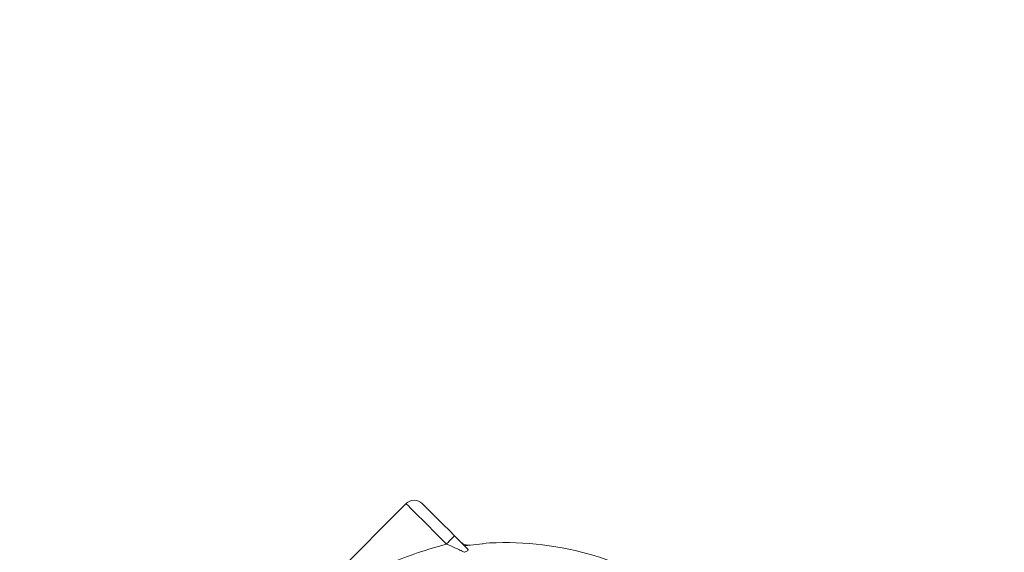
# Model space of a CAD drawing. Units: millimetres. Extents: x 45051 to 122110, y 18463 to 40948.
# Drawn here: x 81339 to 81596, y 26214 to 26353 of the extents above; entities that cross this region are included whole.
import ezdxf

# ---------------------------------------------------------------- set-up
doc = ezdxf.new("R2010")
doc.units = ezdxf.units.MM
doc.header["$PDSIZE"] = -1
doc.styles.add('ROMANS8', font='romans.shx')
doc.dimstyles.new('ISO-25$0', dxfattribs={"dimtxt": 2.5, "dimasz": 2.5, "dimexe": 1.25, "dimexo": 0.625, "dimtad": 1, "dimtxsty": 'Standard', "dimcen": 2.5, "dimadec": 0, "dimazin": 0, "dimtfac": 1, "dimtmove": 0, "dimatfit": 3, "dimfxl": 1, "dimarcsym": 0})

# ---------------------------------------------------------------- blocks, each defined once
blk = doc.blocks.new('*D41')
at = {"color": 0, "lineweight": -2, "transparency": 16777216}
for p, q in [((81919.27, 28353.73), (78380.81, 28353.73)), ((78381.81, 28253.73), (78381.81, 25912.85)), ((78381.81, 23351.49), (78381.81, 25692.37)), ((83483.42, 23251.49), (78380.81, 23251.49))]:
    blk.add_line(p, q, dxfattribs=at)
at = {"color": 0, "transparency": 16777216}
for points in [[(78365.15, 28253.73), (78398.48, 28253.73), (78381.81, 28353.73)], [(78365.15, 23351.49), (78398.48, 23351.49), (78381.81, 23251.49)]]:
    blk.add_solid(points, dxfattribs=at)
at = {"layer": 'Defpoints', "color": 0, "transparency": 16777216}
for p in [(81920.27, 28353.73), (78381.81, 23251.49), (83484.42, 23251.49)]:
    blk.add_point(p, dxfattribs=at)
at = {"color": 7, "transparency": 16777216, "insert": (78381.81, 25802.61), "char_height": 160, "attachment_point": 5, "style": 'ROMANS8'}
blk.add_mtext('5,10m.', dxfattribs=at)
blk = doc.blocks.new('*D42')
at = {"color": 0, "lineweight": -2, "transparency": 16777216}
for p, q in [((81915.04, 26853.31), (79416.6, 26853.31)), ((79417.6, 26753.31), (79417.6, 25913.09)), ((79417.6, 24852.39), (79417.6, 25692.61)), ((83565.29, 24752.39), (79416.6, 24752.39))]:
    blk.add_line(p, q, dxfattribs=at)
at = {"color": 0, "transparency": 16777216}
for points in [[(79400.94, 26753.31), (79434.27, 26753.31), (79417.6, 26853.31)], [(79400.94, 24852.39), (79434.27, 24852.39), (79417.6, 24752.39)]]:
    blk.add_solid(points, dxfattribs=at)
at = {"layer": 'Defpoints', "color": 0, "transparency": 16777216}
for p in [(81916.04, 26853.31), (79417.6, 24752.39), (83566.29, 24752.39)]:
    blk.add_point(p, dxfattribs=at)
at = {"color": 7, "transparency": 16777216, "insert": (79417.6, 25802.85), "char_height": 160, "attachment_point": 5, "style": 'ROMANS8'}
blk.add_mtext('2,10m.', dxfattribs=at)

msp = doc.modelspace()

# ---------------------------------------------------------------- linework, layer by layer
at = {"color": 7, "linetype": 'Continuous', "lineweight": 15}
for p, q in [((81439.724, 26226.973), (81408.09, 26195.321)), ((81459.646, 26216.492), (81455.016, 26215.932))]:
    msp.add_line(p, q, dxfattribs=at)
at = {"color": 8, "linetype": 'Continuous', "lineweight": 15, "flags": 128}
msp.add_lwpolyline([(81450.275, 26216.428), (81448.622, 26218.081), (81447.01, 26219.691), (81445.481, 26221.22), (81444.069, 26222.631), (81442.811, 26223.888), (81441.737, 26224.962), (81440.873, 26225.825), (81440.24, 26226.458), (81439.854, 26226.843), (81439.724, 26226.973)], dxfattribs=at)
at = {"color": 7, "linetype": 'Continuous', "lineweight": 15, "flags": 128}
msp.add_lwpolyline([(81443.967, 26226.974), (81444.095, 26226.846), (81444.475, 26226.466), (81445.096, 26225.846), (81445.939, 26225.003), (81446.979, 26223.964), (81448.183, 26222.76), (81449.517, 26221.427), (81450.939, 26220.006), (81452.407, 26218.539)], dxfattribs=at)
at = {"color": 7, "linetype": 'Continuous', "lineweight": 15}
for centre, radius, start, end in [((81441.846, 26224.852), 3, 45.01637, 135.01637), ((81465.472, 26134.791), 82, 55.29349, 93.96543)]:
    msp.add_arc(centre, radius, start, end, dxfattribs=at)
for points, knots in [([(81452.407, 26218.539), (81452.374, 26218.508), (81452.307, 26218.448), (81451.813, 26217.961), (81451.109, 26217.262), (81450.553, 26216.706), (81450.275, 26216.428)], [0, 0, 0, 0, 0.2499952, 0.4999932, 0.7499898, 1, 1, 1, 1]), ([(81455.856, 26215.092), (81455.32, 26215.628), (81454.248, 26216.699), (81453.021, 26217.925), (81452.407, 26218.539)], [0, 0, 0, 0, 0.4995278, 1, 1, 1, 1]), ([(81409.13, 26194.282), (81410.317, 26195.367), (81412.683, 26197.532), (81416.383, 26200.447), (81420.153, 26203.121), (81424.155, 26205.646), (81429.192, 26208.46), (81435.448, 26211.416), (81442.755, 26214.24), (81447.813, 26215.712), (81450.277, 26216.429)], [0, 0, 0, 0, 0.1006768, 0.2007525, 0.2997398, 0.3977256, 0.5059844, 0.6714539, 0.8399766, 1, 1, 1, 1]), ([(81454.971, 26214.258), (81454.9, 26214.3), (81454.752, 26214.387), (81454.173, 26214.679), (81452.717, 26215.355), (81451.275, 26215.989), (81450.275, 26216.428)], [0, 0, 0, 0, 0.09916393, 0.20697635, 0.45005777, 1, 1, 1, 1]), ([(81456.414, 26216.132), (81456.069, 26216.123), (81455.38, 26216.103), (81454.572, 26216.446), (81454.181, 26216.786), (81454.031, 26216.916)], [0, 0, 0, 0, 0.3815448, 0.76203047, 1, 1, 1, 1]), ([(81459.646, 26216.492), (81459.677, 26216.495), (81459.727, 26216.499), (81459.779, 26216.505), (81459.802, 26216.509), (81459.805, 26216.51), (81459.807, 26216.511)], [0, 0, 0, 0, 0.4048076, 0.6642427, 0.8749807, 1, 1, 1, 1]), ([(81455.856, 26215.093), (81455.889, 26215.033), (81455.954, 26214.914), (81455.738, 26214.638), (81455.264, 26214.403), (81454.971, 26214.258)], [0, 0, 0, 0, 0.2787975, 0.5540782, 1, 1, 1, 1])]:
    msp.add_open_spline(points, degree=3, knots=knots, dxfattribs=at)

# ---------------------------------------------------------------- dimensions: what is measured, and where the dimension line sits
at = {"color": 7}
for base, p1, p2, picture, middle in [((78381.813, 23251.487), (81920.269, 28353.733), (83484.422, 23251.487), '*D41', (78381.813, 25802.61)), ((79417.603, 24752.389), (81916.041, 26853.306), (83566.294, 24752.389), '*D42', (79417.603, 25802.848))]:
    dim = msp.add_linear_dim(base=base, p1=p1, p2=p2, angle=90, dimstyle='ISO-25$0', override={"dimtxt": 160, "dimasz": 100, "dimexe": 1, "dimexo": 1, "dimgap": 15, "dimtad": 0, "dimtih": 1, "dimtoh": 1, "dimlfac": 0.001, "dimzin": 0, "dimpost": 'm.', "dimtxsty": 'ROMANS8', "dimclrt": 7, "dimadec": 2, "dimtzin": 0}, dxfattribs=at)
    dim.commit()
    dim.dimension.update_dxf_attribs({"geometry": picture, "text_midpoint": middle})

doc.saveas('drawing.dxf')
